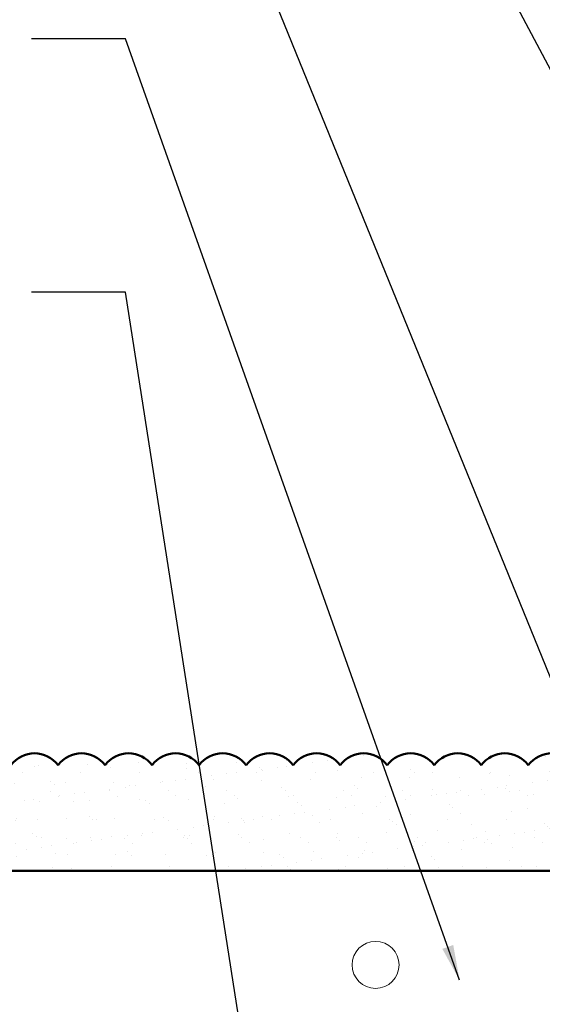
# Model space of a CAD drawing. Units: inches. Extents: x 2 to 154, y -25 to 35.
# Drawn here: x 9 to 12, y 19 to 25 of the extents above; entities that cross this region are included whole.
import ezdxf

# ---------------------------------------------------------------- set-up
doc = ezdxf.new("R2010")
doc.units = ezdxf.units.IN
doc.header["$MEASUREMENT"] = 0
doc.layers.add('A-ACRYTEC PANEL', color=80, linetype='Continuous', lineweight=50)
doc.layers.add('A-FRAMING', color=220, linetype='Continuous', lineweight=9)
doc.layers.add('A-NOTES', color=40, linetype='Continuous')
doc.styles.get("Standard").update_dxf_attribs({"font": 'arial.ttf'})
doc.dimstyles.get("Standard").update_dxf_attribs({"dimtxt": 0.25, "dimasz": 0.1875, "dimexe": 0.1, "dimexo": 0.0625, "dimgap": 0.02, "dimtad": 0, "dimdec": 0, "dimlfac": 25.4, "dimzin": 0, "dimdsep": 46, "dimtxsty": 'Standard', "dimblk": 'ARCHTICK', "dimcen": 0.09, "dimadec": 0, "dimazin": 0, "dimtfac": 1, "dimtdec": 4, "dimtofl": 0, "dimtmove": 0, "dimatfit": 3, "dimfxl": 1, "dimtolj": 1, "dimtzin": 0, "dimarcsym": 0})

# ---------------------------------------------------------------- blocks, each defined once
blk = doc.blocks.new('A$C30805')
at = {"layer": 'A-ACRYTEC PANEL', "lineweight": 5, "ltscale": 2}
h = blk.add_hatch(dxfattribs=at)
h.set_pattern_fill('AR-SAND', color=256, scale=0.1, angle=180, style=0)
h.set_pattern_definition([(217.5, (-42.00058, -29.44364), (0.00629934, -0.19268238), [0, -0.152, 0, -0.17, 0, -0.1625]), (187.5, (-42.00058, -29.44364), (-0.1769777, -0.2822146), [0, -0.082, 0, -0.137, 0, -0.0525]), (147.5, (-41.87758, -29.44364), (-0.3114142, -0.0005659), [0, -0.05, 0, -0.18, 0, -0.235]), (137.5, (-41.87758, -29.44364), (-0.3006127, -0.0877676), [0, -0.025, 0, -0.118, 0, -0.135])])
h.paths.add_polyline_path([(7.5, 0), (7.5, 0.5625, 0.5), (7.25, 0.5625, 0.5), (7, 0.5625, 0.5), (6.75, 0.5625, 0.5), (6.5, 0.5625, 0.5), (6.25, 0.5625, 0.5), (6, 0.5625, 0.5), (5.75, 0.5625, 0.5), (5.5, 0.5625, 0.5), (5.25, 0.5625, 0.5), (5, 0.5625, 0.5), (4.75, 0.5625, 0.5), (4.5, 0.5625, 0.5), (4.25, 0.5625, 0.5), (4, 0.5625, 0.5), (3.75, 0.5625, 0.5), (3.5, 0.5625, 0.5), (3.25, 0.5625, 0.5), (3, 0.5625, 0.5), (2.75, 0.5625, 0.5), (2.5, 0.5625, 0.5), (2.25, 0.5625, 0.5), (2, 0.5625, 0.5), (1.75, 0.5625, 0.5), (1.5, 0.5625, 0.5), (1.25, 0.5625, 0.5), (1, 0.5625, 0.5), (0.75, 0.5625, 0.5), (0.5, 0.5625, 0.5), (0.25, 0.5625, 0.5), (0, 0.5625), (0, 0)])
at = {"layer": 'A-ACRYTEC PANEL', "ltscale": 2}
blk.add_lwpolyline([(0, 0.5625), (0, 0), (7.5, 0), (7.5, 0.5625)], dxfattribs=at)
at = {"layer": 'A-ACRYTEC PANEL'}
for centre in [(0.125, 0.46875), (0.375, 0.46875), (0.625, 0.46875), (0.875, 0.46875), (1.125, 0.46875), (1.375, 0.46875), (1.625, 0.46875), (1.875, 0.46875), (2.125, 0.46875), (2.375, 0.46875), (2.625, 0.46875), (2.875, 0.46875), (3.125, 0.46875), (3.375, 0.46875), (3.625, 0.46875), (3.875, 0.46875), (4.125, 0.46875), (4.375, 0.46875), (4.625, 0.46875), (4.875, 0.46875), (5.125, 0.46875), (5.375, 0.46875), (5.625, 0.46875), (5.875, 0.46875), (6.125, 0.46875), (6.375, 0.46875), (6.625, 0.46875), (6.875, 0.46875), (7.125, 0.46875), (7.375, 0.46875)]:
    blk.add_arc(centre, 0.15625, 36.8699, 143.1301, dxfattribs=at)
blk = doc.blocks.new('_ARCHTICK')
at = {"color": 0, "linetype": 'ByBlock', "const_width": 0.15}
blk.add_lwpolyline([(-0.5, -0.5), (0.5, 0.5)], dxfattribs=at)

msp = doc.modelspace()

# ---------------------------------------------------------------- linework, layer by layer
at = {"layer": 'A-ACRYTEC PANEL'}
msp.add_line((8.6256, 20.1126), (14.5006, 20.1126), dxfattribs=at)
at = {"layer": 'A-FRAMING'}
msp.add_circle((10.6886, 19.6126), 0.125, dxfattribs=at)

# ---------------------------------------------------------------- block references
at = {"layer": 'A-ACRYTEC PANEL', "ltscale": 2}
msp.add_blockref('A$C30805', (7.0006, 20.1126), dxfattribs=at)

# ---------------------------------------------------------------- leaders
at = {"layer": 'A-NOTES', "ltscale": 2}
for points in [[(14.6256, 20.2148), (9.3593, 30.4152), (8.8593, 30.4152)], [(13.8705, 20.1126), (9.3593, 28.6469), (8.8593, 28.6348)], [(12.7444, 18.3692), (9.3593, 26.6943), (8.8593, 26.6943)], [(11.1353, 19.5312), (9.3593, 24.5367), (8.8593, 24.5367)], [(10.1192, 18.3252), (9.3593, 23.1906), (8.8593, 23.1906)]]:
    msp.add_leader(points, dimstyle='Standard', dxfattribs=at)

doc.saveas('drawing.dxf')
